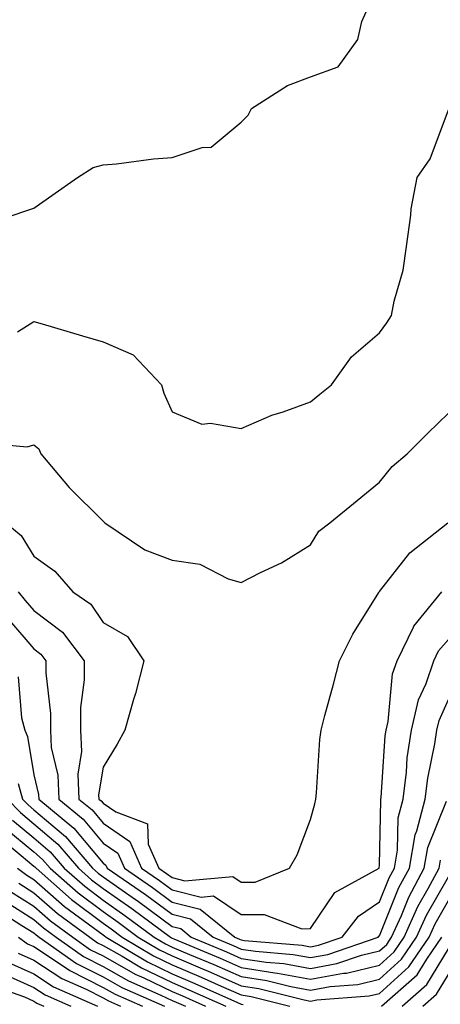
# Model space of a CAD drawing. Units: inches. Extents: x 1034483 to 1037123, y 7237178 to 7239818.
# Drawn here: x 1035306 to 1035367, y 7238302 to 7238445 of the extents above; entities that cross this region are included whole.
import ezdxf

# ---------------------------------------------------------------- set-up
doc = ezdxf.new("R2010")
doc.units = ezdxf.units.IN
doc.header["$MEASUREMENT"] = 0
doc.layers.add('Contour_10347237', color=7, linetype='Continuous', true_color=0xfa6899)

msp = doc.modelspace()

# ---------------------------------------------------------------- linework, layer by layer
at = {"layer": 'Contour_10347237'}
for points in [[(1035303.91, 7238416.07, 3046), (1035308.05, 7238417.47, 3046), (1035310.67, 7238419.3, 3046), (1035314.36, 7238421.92, 3046), (1035316.62, 7238423.35, 3046), (1035318.05, 7238423.74, 3046), (1035320.02, 7238423.88, 3046), (1035325.34, 7238424.63, 3046), (1035328.05, 7238424.81, 3046), (1035332.37, 7238426.24, 3046), (1035333.69, 7238426.29, 3046), (1035338.05, 7238429.95, 3046), (1035339.03, 7238430.93, 3046), (1035339.53, 7238431.92, 3046), (1035344.75, 7238435.22, 3046), (1035348.05, 7238436.5, 3046), (1035352.05, 7238437.93, 3046), (1035354.89, 7238441.92, 3046), (1035355.47, 7238444.49, 3046), (1035358.05, 7238450.25, 3046)], [(1035305.69, 7238399.56, 3045), (1035308.05, 7238401.08, 3045), (1035309.24, 7238400.73, 3045), (1035315.1, 7238398.97, 3045), (1035318.05, 7238398.11, 3045), (1035322.39, 7238396.25, 3045), (1035326.53, 7238391.92, 3045), (1035326.84, 7238390.7, 3045), (1035328.05, 7238388.01, 3045), (1035332.33, 7238386.2, 3045), (1035333.6, 7238386.37, 3045), (1035338.05, 7238385.56, 3045), (1035342.48, 7238387.49, 3045), (1035344.1, 7238387.98, 3045), (1035348.05, 7238389.42, 3045), (1035349.42, 7238390.54, 3045), (1035351.1, 7238391.92, 3045), (1035354.01, 7238395.96, 3045), (1035358.05, 7238399.45, 3045), (1035359.1, 7238400.88, 3045), (1035359.79, 7238401.92, 3045), (1035360.16, 7238404.03, 3045), (1035361.47, 7238408.51, 3045), (1035361.94, 7238411.92, 3045), (1035362.6, 7238416.46, 3045), (1035362.62, 7238417.36, 3045), (1035363.5, 7238421.92, 3045), (1035365.37, 7238424.61, 3045), (1035368.05, 7238431.74, 3045)], [(1035299.71, 7238383.59, 3044), (1035307.07, 7238382.9, 3044), (1035308.05, 7238383.23, 3044), (1035308.75, 7238382.63, 3044), (1035309.07, 7238381.92, 3044), (1035313.15, 7238377.03, 3044), (1035318.05, 7238372.16, 3044), (1035318.19, 7238372.06, 3044), (1035318.32, 7238371.92, 3044), (1035324.12, 7238368, 3044), (1035328.05, 7238366.5, 3044), (1035332.07, 7238365.95, 3044), (1035336.16, 7238363.81, 3044), (1035338.05, 7238363.29, 3044), (1035340.84, 7238364.72, 3044), (1035343.87, 7238366.11, 3044), (1035348.05, 7238368.73, 3044), (1035349.26, 7238370.7, 3044), (1035350.88, 7238371.92, 3044), (1035354.83, 7238375.13, 3044), (1035358.05, 7238377.82, 3044), (1035359.89, 7238380.08, 3044), (1035362.05, 7238381.92, 3044), (1035365.06, 7238384.9, 3044), (1035368.05, 7238387.81, 3044)], [(1035303.99, 7238371.92, 3043), (1035306.23, 7238370.1, 3043), (1035308.05, 7238367.09, 3043), (1035311.08, 7238364.94, 3043), (1035313.67, 7238361.92, 3043), (1035316.27, 7238360.15, 3043), (1035318.05, 7238357.49, 3043), (1035321.59, 7238355.46, 3043), (1035323.95, 7238351.92, 3043), (1035322.76, 7238347.21, 3043), (1035322.46, 7238346.34, 3043), (1035321.21, 7238341.92, 3043), (1035320.12, 7238339.85, 3043), (1035318.05, 7238336.54, 3043), (1035317.42, 7238332.54, 3043), (1035317.44, 7238331.92, 3043), (1035317.78, 7238331.65, 3043), (1035318.05, 7238331.32, 3043), (1035319.91, 7238330.06, 3043), (1035324.48, 7238328.35, 3043), (1035324.59, 7238325.39, 3043), (1035326.12, 7238321.92, 3043), (1035327.25, 7238321.13, 3043), (1035328.05, 7238320.54, 3043), (1035329.89, 7238320.07, 3043), (1035336.82, 7238320.7, 3043), (1035338.05, 7238319.89, 3043), (1035340.06, 7238319.9, 3043), (1035345.04, 7238321.92, 3043), (1035346.12, 7238323.85, 3043), (1035348.05, 7238328.94, 3043), (1035348.71, 7238331.25, 3043), (1035348.83, 7238331.92, 3043), (1035348.95, 7238332.81, 3043), (1035349.42, 7238340.55, 3043), (1035349.61, 7238341.92, 3043), (1035350.16, 7238344.03, 3043), (1035351.39, 7238348.58, 3043), (1035352.25, 7238351.92, 3043), (1035354.18, 7238355.8, 3043), (1035357.95, 7238361.82, 3043), (1035358.01, 7238361.92, 3043), (1035358.05, 7238361.96, 3043), (1035362.42, 7238367.55, 3043), (1035367.95, 7238371.92, 3043)], [(1035305.78, 7238361.92, 3042), (1035306.8, 7238360.68, 3042), (1035308.05, 7238359.23, 3042), (1035312.21, 7238356.08, 3042), (1035315.32, 7238351.92, 3042), (1035315.3, 7238349.17, 3042), (1035314.79, 7238345.18, 3042), (1035314.77, 7238341.92, 3042), (1035314.92, 7238338.8, 3042), (1035314.42, 7238335.54, 3042), (1035314.55, 7238331.92, 3042), (1035316.47, 7238330.34, 3042), (1035318.05, 7238328.43, 3042), (1035321.92, 7238325.8, 3042), (1035323.64, 7238321.92, 3042), (1035326.23, 7238320.11, 3042), (1035328.05, 7238318.78, 3042), (1035332.25, 7238317.72, 3042), (1035334.01, 7238317.89, 3042), (1035338.05, 7238315.2, 3042), (1035341.35, 7238315.23, 3042), (1035346.82, 7238313.14, 3042), (1035348.05, 7238313.17, 3042), (1035351.59, 7238318.38, 3042), (1035358.01, 7238321.92, 3042), (1035358.01, 7238321.95, 3042), (1035358.05, 7238322.36, 3042), (1035358.23, 7238331.74, 3042), (1035358.26, 7238331.92, 3042), (1035358.3, 7238332.17, 3042), (1035358.87, 7238341.1, 3042), (1035358.99, 7238341.92, 3042), (1035359.28, 7238343.14, 3042), (1035359.94, 7238350.03, 3042), (1035360.59, 7238351.92, 3042), (1035362.95, 7238356.83, 3042), (1035363.01, 7238356.96, 3042), (1035367.07, 7238361.92, 3042)], [(1035304.24, 7238358.1, 3041), (1035308.05, 7238353.68, 3041), (1035309.05, 7238352.92, 3041), (1035309.79, 7238351.92, 3041), (1035309.79, 7238350.18, 3041), (1035310.45, 7238344.33, 3041), (1035310.45, 7238341.92, 3041), (1035310.57, 7238339.39, 3041), (1035311.53, 7238335.4, 3041), (1035311.64, 7238331.92, 3041), (1035315.16, 7238329.03, 3041), (1035318.05, 7238325.53, 3041), (1035320.2, 7238324.07, 3041), (1035321.16, 7238321.92, 3041), (1035325.22, 7238319.1, 3041), (1035328.05, 7238317.01, 3041), (1035332.11, 7238315.99, 3041), (1035337.11, 7238311.92, 3041), (1035337.78, 7238311.65, 3041), (1035338.05, 7238311.52, 3041), (1035338.52, 7238311.45, 3041), (1035346.88, 7238310.75, 3041), (1035348.05, 7238310.53, 3041), (1035349.22, 7238310.75, 3041), (1035352.64, 7238311.92, 3041), (1035355, 7238314.98, 3041), (1035358.05, 7238317.03, 3041), (1035359.46, 7238320.51, 3041), (1035360.2, 7238321.92, 3041), (1035360.67, 7238324.54, 3041), (1035360.75, 7238329.21, 3041), (1035361.45, 7238331.92, 3041), (1035361.94, 7238335.82, 3041), (1035362.07, 7238337.9, 3041), (1035362.66, 7238341.92, 3041), (1035363.69, 7238346.29, 3041), (1035364.79, 7238348.66, 3041), (1035365.9, 7238351.92, 3041), (1035366.6, 7238353.37, 3041), (1035368.05, 7238355.04, 3041)], [(1035305.76, 7238349.63, 3040), (1035306.27, 7238343.69, 3040), (1035306.76, 7238341.92, 3040), (1035307.11, 7238340.97, 3040), (1035308.05, 7238335.44, 3040), (1035308.73, 7238332.59, 3040), (1035308.75, 7238331.92, 3040), (1035313.85, 7238327.72, 3040), (1035318.05, 7238322.64, 3040), (1035318.48, 7238322.35, 3040), (1035318.67, 7238321.92, 3040), (1035324.2, 7238318.08, 3040), (1035328.05, 7238315.25, 3040), (1035330.71, 7238314.59, 3040), (1035333.97, 7238311.92, 3040), (1035336.86, 7238310.72, 3040), (1035338.05, 7238310.19, 3040), (1035340.1, 7238309.88, 3040), (1035345.55, 7238309.42, 3040), (1035348.05, 7238308.96, 3040), (1035350.55, 7238309.42, 3040), (1035357.84, 7238311.92, 3040), (1035357.93, 7238312.05, 3040), (1035358.05, 7238312.13, 3040), (1035360.86, 7238319.11, 3040), (1035362.37, 7238321.92, 3040), (1035363.23, 7238326.75, 3040), (1035363.44, 7238327.31, 3040), (1035364.65, 7238331.92, 3040), (1035365.02, 7238334.95, 3040), (1035366.04, 7238339.91, 3040), (1035366.33, 7238341.92, 3040), (1035366.66, 7238343.32, 3040), (1035368.05, 7238346.32, 3040)], [(1035305.78, 7238334.19, 3039), (1035306.41, 7238331.92, 3039), (1035307.21, 7238331.08, 3039), (1035308.05, 7238330.38, 3039), (1035312.62, 7238326.49, 3039), (1035316.53, 7238321.92, 3039), (1035317.33, 7238321.2, 3039), (1035318.05, 7238320.66, 3039), (1035322.27, 7238317.7, 3039), (1035323.19, 7238317.07, 3039), (1035328.05, 7238313.48, 3039), (1035329.3, 7238313.17, 3039), (1035330.82, 7238311.92, 3039), (1035335.92, 7238309.8, 3039), (1035338.05, 7238308.86, 3039), (1035341.66, 7238308.31, 3039), (1035344.22, 7238308.09, 3039), (1035348.05, 7238307.39, 3039), (1035351.88, 7238308.09, 3039), (1035355.45, 7238309.32, 3039), (1035358.05, 7238309.95, 3039), (1035359.09, 7238310.88, 3039), (1035359.79, 7238311.92, 3039), (1035361.21, 7238315.08, 3039), (1035362.27, 7238317.7, 3039), (1035364.51, 7238321.92, 3039), (1035365.06, 7238324.92, 3039), (1035367.76, 7238331.62, 3039)], [(1035304.22, 7238331.92, 3038), (1035306.1, 7238329.97, 3038), (1035308.05, 7238328.34, 3038), (1035311.53, 7238325.39, 3038), (1035314.48, 7238321.92, 3038), (1035316.37, 7238320.25, 3038), (1035318.05, 7238318.98, 3038), (1035322.21, 7238316.07, 3038), (1035327.8, 7238311.92, 3038), (1035327.95, 7238311.82, 3038), (1035328.05, 7238311.77, 3038), (1035328.3, 7238311.67, 3038), (1035335, 7238308.87, 3038), (1035338.05, 7238307.54, 3038), (1035342.91, 7238306.78, 3038), (1035343.28, 7238306.7, 3038), (1035348.05, 7238305.82, 3038), (1035352.82, 7238306.7, 3038), (1035353.25, 7238306.72, 3038), (1035358.05, 7238307.89, 3038), (1035360.16, 7238309.81, 3038), (1035361.6, 7238311.92, 3038), (1035363.6, 7238316.36, 3038), (1035365.1, 7238318.98, 3038), (1035366.68, 7238321.92, 3038), (1035366.88, 7238323.08, 3038)], [(1035304.98, 7238328.85, 3037), (1035308.05, 7238326.3, 3037), (1035310.41, 7238324.28, 3037), (1035312.44, 7238321.92, 3037), (1035315.41, 7238319.29, 3037), (1035318.05, 7238317.3, 3037), (1035321.21, 7238315.08, 3037), (1035325.47, 7238311.92, 3037), (1035327.07, 7238310.95, 3037), (1035328.05, 7238310.48, 3037), (1035330.55, 7238309.43, 3037), (1035334.09, 7238307.96, 3037), (1035338.05, 7238306.22, 3037), (1035341.76, 7238305.63, 3037), (1035345.2, 7238304.76, 3037), (1035348.05, 7238304.24, 3037), (1035350.9, 7238304.77, 3037), (1035354.91, 7238305.06, 3037), (1035358.05, 7238305.83, 3037), (1035361.23, 7238308.74, 3037), (1035363.42, 7238311.92, 3037), (1035364.87, 7238315.11, 3037), (1035368.05, 7238320.66, 3037)], [(1035303.87, 7238327.74, 3036), (1035308.05, 7238324.26, 3036), (1035309.32, 7238323.19, 3036), (1035310.39, 7238321.92, 3036), (1035314.46, 7238318.34, 3036), (1035318.05, 7238315.62, 3036), (1035320.22, 7238314.1, 3036), (1035323.15, 7238311.92, 3036), (1035326.21, 7238310.08, 3036), (1035328.05, 7238309.21, 3036), (1035332.78, 7238307.19, 3036), (1035333.17, 7238307.03, 3036), (1035338.05, 7238304.89, 3036), (1035340.61, 7238304.49, 3036), (1035347.13, 7238302.84, 3036), (1035348.05, 7238302.67, 3036), (1035348.97, 7238302.84, 3036), (1035356.57, 7238303.41, 3036), (1035358.05, 7238303.77, 3036), (1035362.31, 7238307.65, 3036), (1035365.24, 7238311.92, 3036), (1035366.12, 7238313.85, 3036), (1035368.05, 7238317.23, 3036)], [(1035302.72, 7238326.59, 3035), (1035306.23, 7238323.73, 3035), (1035308.05, 7238322.22, 3035), (1035308.21, 7238322.09, 3035), (1035308.36, 7238321.92, 3035), (1035313.5, 7238317.38, 3035), (1035318.05, 7238313.94, 3035), (1035319.24, 7238313.11, 3035), (1035320.84, 7238311.92, 3035), (1035325.34, 7238309.21, 3035), (1035328.05, 7238307.92, 3035), (1035332.25, 7238306.13, 3035), (1035335.14, 7238304.84, 3035), (1035338.05, 7238303.56, 3035), (1035339.48, 7238303.34, 3035), (1035345.06, 7238301.92, 3035)], [(1035305.67, 7238321.92, 3034), (1035307.05, 7238320.91, 3034), (1035308.05, 7238320.27, 3034), (1035312.5, 7238316.38, 3034), (1035316.64, 7238313.33, 3034), (1035318.05, 7238312.26, 3034), (1035318.25, 7238312.13, 3034), (1035318.52, 7238311.92, 3034), (1035324.48, 7238308.35, 3034), (1035328.05, 7238306.63, 3034), (1035331.35, 7238305.22, 3034), (1035337.5, 7238302.48, 3034), (1035338.05, 7238302.23, 3034), (1035338.32, 7238302.18, 3034)], [(1035304.69, 7238318.56, 3032), (1035308.05, 7238316.4, 3032), (1035310.45, 7238314.31, 3032), (1035313.67, 7238311.92, 3032), (1035316.23, 7238310.11, 3032), (1035318.05, 7238309.2, 3032), (1035322.7, 7238306.57, 3032), (1035323.95, 7238306.02, 3032), (1035328.05, 7238304.06, 3032), (1035329.55, 7238303.41, 3032), (1035332.89, 7238301.92, 3032)], [(1035305.86, 7238319.74, 3033), (1035308.05, 7238318.34, 3033), (1035311.47, 7238315.35, 3033), (1035316.12, 7238311.92, 3033), (1035317.25, 7238311.12, 3033), (1035318.05, 7238310.71, 3033), (1035320.82, 7238309.15, 3033), (1035323.6, 7238307.48, 3033), (1035328.05, 7238305.34, 3033), (1035330.45, 7238304.32, 3033), (1035335.8, 7238301.92, 3033)], [(1035303.52, 7238317.39, 3031), (1035308.05, 7238314.46, 3031), (1035309.42, 7238313.28, 3031), (1035311.25, 7238311.92, 3031), (1035315.24, 7238309.11, 3031), (1035318.05, 7238307.68, 3031), (1035321.72, 7238305.6, 3031), (1035326.43, 7238303.55, 3031), (1035328.05, 7238302.77, 3031), (1035328.64, 7238302.52, 3031), (1035329.98, 7238301.92, 3031)], [(1035302.31, 7238316.17, 3030), (1035306.33, 7238313.63, 3030), (1035308.05, 7238312.53, 3030), (1035308.38, 7238312.24, 3030), (1035308.81, 7238311.92, 3030), (1035314.22, 7238308.1, 3030), (1035318.05, 7238306.17, 3030), (1035320.76, 7238304.63, 3030), (1035326.96, 7238301.92, 3030)], [(1035305.82, 7238311.92, 3029), (1035307.11, 7238310.98, 3029), (1035308.05, 7238310.56, 3029), (1035312.03, 7238307.93, 3029), (1035313.23, 7238307.1, 3029), (1035318.05, 7238304.64, 3029), (1035319.79, 7238303.67, 3029), (1035323.77, 7238301.92, 3029)], [(1035358.36, 7238301.92, 3035), (1035363.5, 7238306.47, 3035), (1035364.89, 7238308.76, 3035), (1035367.05, 7238311.92, 3035)], [(1035361.35, 7238301.92, 3034), (1035364.91, 7238305.06, 3034), (1035368.05, 7238310.24, 3034)], [(1035305.76, 7238309.63, 3028), (1035308.05, 7238308.59, 3028), (1035312.07, 7238305.93, 3028), (1035315.59, 7238304.38, 3028), (1035318.05, 7238303.13, 3028), (1035318.83, 7238302.69, 3028), (1035320.59, 7238301.92, 3028)], [(1035304.4, 7238308.27, 3027), (1035308.05, 7238306.62, 3027), (1035310.88, 7238304.75, 3027), (1035317.27, 7238301.92, 3027)], [(1035303.09, 7238306.88, 3026), (1035308.05, 7238304.64, 3026), (1035309.69, 7238303.56, 3026), (1035313.4, 7238301.92, 3026)], [(1035364.34, 7238301.92, 3033), (1035366.31, 7238303.66, 3033), (1035368.05, 7238306.52, 3033)], [(1035301.29, 7238305.16, 3025), (1035306.68, 7238303.28, 3025), (1035308.05, 7238302.66, 3025), (1035308.5, 7238302.37, 3025), (1035309.51, 7238301.92, 3025)]]:
    msp.add_polyline3d(points, dxfattribs=at)

doc.saveas('drawing.dxf')
